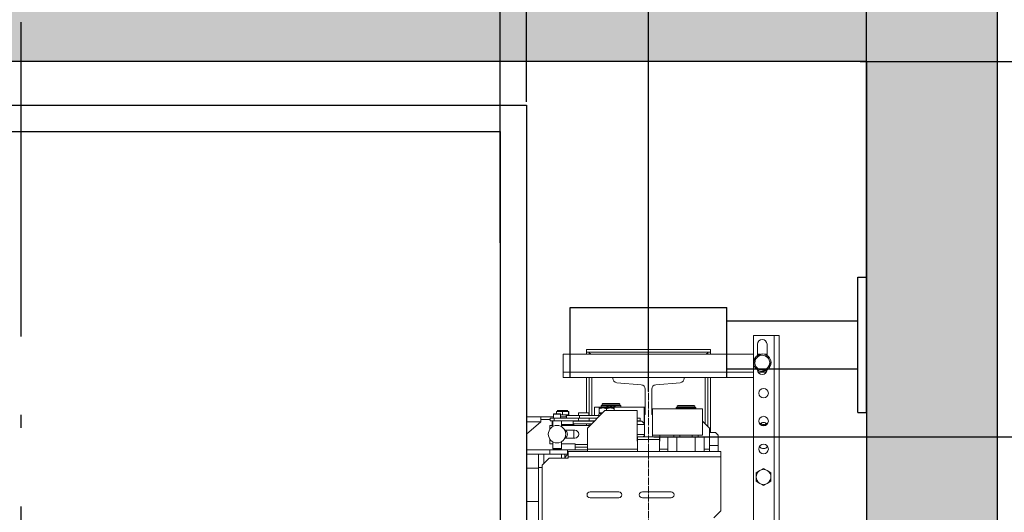
# Model space of a CAD drawing. Units: inches. Extents: x 17619 to 62597, y 14269 to 81015.
# Drawn here: x 48996 to 50125, y 55569 to 56134 of the extents above; entities that cross this region are included whole.
import ezdxf

# ---------------------------------------------------------------- set-up
doc = ezdxf.new("R2010")
doc.units = ezdxf.units.IN
doc.header["$MEASUREMENT"] = 0
doc.linetypes.add('ACAD_ISO10W100', pattern=[18.5, 12, -3, 0.5, -3])
doc.linetypes.add('DASHDOT2', pattern=[12.7, 6.35, -3.175, 0, -3.175])
for name, color, linetype in [('ASSI', 3, 'ACAD_ISO10W100'), ('CABINA', 7, 'Continuous'), ('CAMPITURE', 1, 'Continuous'), ('SPIGOLI_VISIBILI_ISO_', 7, 'Continuous')]:
    doc.layers.add(name, color=color, linetype=linetype)
for name, color, linetype, lineweight in [('Geometria schizzo(ISO)', 7, 'Continuous', 18), ("Linea d'asse(ISO)", 7, 'DASHDOT2', 9), ('QUOTE', 1, 'Continuous', 15), ('Spigoli tangenti visibili(ISO)', 7, 'Continuous', 18), ('Spigoli visibili(ISO)', 7, 'Continuous', 18)]:
    doc.layers.add(name, color=color, linetype=linetype, lineweight=lineweight)
doc.styles.add('QUOTE', font='romans.shx', dxfattribs={"width": 0.8})
doc.dimstyles.new('GMV', dxfattribs={"dimscale": 12, "dimtxt": 3, "dimasz": 3, "dimexe": 1, "dimexo": 0.5, "dimgap": 1, "dimtad": 1, "dimdec": 1, "dimdsep": 46, "dimtxsty": 'QUOTE', "dimcen": 0, "dimclrt": 2, "dimadec": 0, "dimazin": 0, "dimtfac": 1, "dimtdec": 1, "dimtmove": 0, "dimatfit": 3, "dimfxl": 1, "dimtvp": 1, "dimtolj": 1, "dimarcsym": 0})
doc.dimstyles.new('GMV$0', dxfattribs={"dimscale": 10, "dimtxt": 4, "dimasz": 3, "dimexe": 2, "dimexo": 3, "dimgap": 1, "dimtad": 1, "dimdec": 1, "dimdsep": 46, "dimtxsty": 'QUOTE', "dimcen": 0, "dimclrt": 2, "dimadec": 0, "dimazin": 0, "dimtfac": 1, "dimtdec": 1, "dimtmove": 0, "dimatfit": 3, "dimfxl": 1, "dimtvp": 1, "dimtolj": 1, "dimarcsym": 0})

# ---------------------------------------------------------------- blocks, each defined once
blk = doc.blocks.new('*D1178')
at = {"layer": 'Defpoints', "color": 0}
for p in [(49577.2, 56417.3), (49577.2, 56035.9), (49717.2, 55701.7)]:
    blk.add_point(p, dxfattribs=at)
at = {"layer": 'QUOTE', "color": 0, "lineweight": -2}
for p, q in [((49577.2, 56041.9), (49577.2, 56429.3)), ((49717.2, 55707.7), (49717.2, 56429.3)), ((49681.2, 56417.3), (49613.2, 56417.3))]:
    blk.add_line(p, q, dxfattribs=at)
at = {"layer": 'QUOTE', "color": 0}
for points in [[(49613.2, 56423.3), (49613.2, 56411.3), (49577.2, 56417.3)], [(49681.2, 56411.3), (49681.2, 56423.3), (49717.2, 56417.3)]]:
    blk.add_solid(points, dxfattribs=at)
at = {"layer": 'QUOTE', "color": 2, "insert": (49647.2, 56447.3), "char_height": 36, "attachment_point": 5, "style": 'QUOTE'}
blk.add_mtext('\\A1;140', dxfattribs=at)
blk = doc.blocks.new('*D1180')
at = {"layer": 'Defpoints', "color": 0}
for p in [(49967.2, 56417.3), (49967.2, 55732.4), (49717.2, 55701.7)]:
    blk.add_point(p, dxfattribs=at)
at = {"layer": 'QUOTE', "color": 0, "lineweight": -2}
for p, q in [((49717.2, 55707.7), (49717.2, 56429.3)), ((49967.2, 55738.4), (49967.2, 56429.3)), ((49753.2, 56417.3), (49931.2, 56417.3))]:
    blk.add_line(p, q, dxfattribs=at)
at = {"layer": 'QUOTE', "color": 0}
for points in [[(49753.2, 56423.3), (49753.2, 56411.3), (49717.2, 56417.3)], [(49931.2, 56411.3), (49931.2, 56423.3), (49967.2, 56417.3)]]:
    blk.add_solid(points, dxfattribs=at)
at = {"layer": 'QUOTE', "color": 2, "insert": (49842.2, 56447.3), "char_height": 36, "attachment_point": 5, "style": 'QUOTE'}
blk.add_mtext('\\A1;250', dxfattribs=at)
blk = doc.blocks.new('*D1181')
at = {"layer": 'Defpoints', "color": 0}
for p in [(49577.2, 56533.8), (49577.2, 56037.9), (49967.2, 55732.4)]:
    blk.add_point(p, dxfattribs=at)
at = {"layer": 'QUOTE', "color": 0, "lineweight": -2}
for p, q in [((49577.2, 56043.9), (49577.2, 56545.8)), ((49967.2, 55738.4), (49967.2, 56545.8)), ((49931.2, 56533.8), (49613.2, 56533.8))]:
    blk.add_line(p, q, dxfattribs=at)
at = {"layer": 'QUOTE', "color": 0}
for points in [[(49613.2, 56539.8), (49613.2, 56527.8), (49577.2, 56533.8)], [(49931.2, 56527.8), (49931.2, 56539.8), (49967.2, 56533.8)]]:
    blk.add_solid(points, dxfattribs=at)
at = {"layer": 'QUOTE', "color": 2, "insert": (49772.2, 56563.8), "char_height": 36, "attachment_point": 5, "style": 'QUOTE'}
blk.add_mtext('\\A1;390', dxfattribs=at)
blk = doc.blocks.new('*D1184')
at = {"layer": 'Defpoints', "color": 0}
for p in [(48447.2, 56421.5), (48447.2, 56005.9), (49547.2, 55872.3)]:
    blk.add_point(p, dxfattribs=at)
at = {"layer": 'QUOTE', "color": 0, "lineweight": -2}
for p, q in [((48447.2, 56011.9), (48447.2, 56433.5)), ((49547.2, 55878.3), (49547.2, 56433.5)), ((49511.2, 56421.5), (48483.2, 56421.5))]:
    blk.add_line(p, q, dxfattribs=at)
at = {"layer": 'QUOTE', "color": 0}
for points in [[(48483.2, 56427.5), (48483.2, 56415.5), (48447.2, 56421.5)], [(49511.2, 56415.5), (49511.2, 56427.5), (49547.2, 56421.5)]]:
    blk.add_solid(points, dxfattribs=at)
at = {"layer": 'QUOTE', "color": 2, "insert": (48997.2, 56451.5), "char_height": 36, "attachment_point": 5, "style": 'QUOTE'}
blk.add_mtext('Kabina wew. \\A1;1100', dxfattribs=at)
blk = doc.blocks.new('*D1185')
at = {"layer": 'Defpoints', "color": 0}
for p in [(49954.2, 56085.9), (50358.5, 56085.9), (49717.2, 55655.9)]:
    blk.add_point(p, dxfattribs=at)
at = {"layer": 'QUOTE', "color": 0, "lineweight": -2}
for p, q in [((49960.2, 56085.9), (50370.5, 56085.9)), ((50358.5, 55691.9), (50358.5, 56049.9)), ((49723.2, 55655.9), (50370.5, 55655.9))]:
    blk.add_line(p, q, dxfattribs=at)
at = {"layer": 'QUOTE', "color": 0}
for points in [[(50364.5, 56049.9), (50352.5, 56049.9), (50358.5, 56085.9)], [(50352.5, 55691.9), (50364.5, 55691.9), (50358.5, 55655.9)]]:
    blk.add_solid(points, dxfattribs=at)
at = {"layer": 'QUOTE', "color": 2, "insert": (50328.5, 55870.9), "char_height": 36, "attachment_point": 5, "rotation": 90, "style": 'QUOTE'}
blk.add_mtext('\\A1;430', dxfattribs=at)
blk = doc.blocks.new('*D1262')
at = {"layer": 'Defpoints', "color": 0}
for p in [(49717.2, 55655.9), (49717.2, 54955.9), (50358.5, 54955.9)]:
    blk.add_point(p, dxfattribs=at)
at = {"layer": 'QUOTE', "color": 0, "lineweight": -2}
for p, q in [((49747.2, 55655.9), (50378.5, 55655.9)), ((50358.5, 55625.9), (50358.5, 54985.9)), ((49747.2, 54955.9), (50378.5, 54955.9))]:
    blk.add_line(p, q, dxfattribs=at)
at = {"layer": 'QUOTE', "color": 0}
for points in [[(50363.5, 55625.9), (50353.5, 55625.9), (50358.5, 55655.9)], [(50353.5, 54985.9), (50363.5, 54985.9), (50358.5, 54955.9)]]:
    blk.add_solid(points, dxfattribs=at)
at = {"layer": 'QUOTE', "color": 2, "insert": (50321.9, 55305.9), "char_height": 40, "attachment_point": 5, "rotation": 90, "style": 'QUOTE'}
blk.add_mtext('Rozstaw prowadnic \\A1;700', dxfattribs=at)
blk = doc.blocks.new('*D1327')
at = {"layer": 'Defpoints', "color": 0}
for p in [(49967.2, 56627.4), (48037.2, 56032.9), (49967.2, 56023.9)]:
    blk.add_point(p, dxfattribs=at)
at = {"layer": 'QUOTE', "color": 0, "lineweight": -2}
for p, q in [((48037.2, 56038.9), (48037.2, 56639.4)), ((49967.2, 56029.9), (49967.2, 56639.4)), ((48073.2, 56627.4), (49931.2, 56627.4))]:
    blk.add_line(p, q, dxfattribs=at)
at = {"layer": 'QUOTE', "color": 0}
for points in [[(48073.2, 56633.4), (48073.2, 56621.4), (48037.2, 56627.4)], [(49931.2, 56621.4), (49931.2, 56633.4), (49967.2, 56627.4)]]:
    blk.add_solid(points, dxfattribs=at)
at = {"layer": 'QUOTE', "color": 2, "insert": (49002.2, 56657.4), "char_height": 36, "attachment_point": 5, "style": 'QUOTE'}
blk.add_mtext('SZYB \\A1;1930', dxfattribs=at)
blk = doc.blocks.new('*D1328')
at = {"layer": 'Defpoints', "color": 0}
for p in [(48417.2, 56533.8), (48417.2, 56033.9), (49577.2, 56033.9)]:
    blk.add_point(p, dxfattribs=at)
at = {"layer": 'QUOTE', "color": 0, "lineweight": -2}
for p, q in [((48417.2, 56039.9), (48417.2, 56545.8)), ((49577.2, 56039.9), (49577.2, 56545.8)), ((49541.2, 56533.8), (48453.2, 56533.8))]:
    blk.add_line(p, q, dxfattribs=at)
at = {"layer": 'QUOTE', "color": 0}
for points in [[(48453.2, 56539.8), (48453.2, 56527.8), (48417.2, 56533.8)], [(49541.2, 56527.8), (49541.2, 56539.8), (49577.2, 56533.8)]]:
    blk.add_solid(points, dxfattribs=at)
at = {"layer": 'QUOTE', "color": 2, "insert": (48997.2, 56563.8), "char_height": 36, "attachment_point": 5, "style": 'QUOTE'}
blk.add_mtext('Kabina zew. \\A1;1160', dxfattribs=at)

msp = doc.modelspace()

# ---------------------------------------------------------------- hatches: boundary and pattern name
at = {"layer": 'CAMPITURE', "ltscale": 4}
h = msp.add_hatch(dxfattribs=at)
h.set_pattern_fill('AR-CONC', color=256, scale=0.4, angle=180, style=0)
h.set_pattern_definition([(130, (104219.39, 84036.04), (-72.87387, -6.375634), [7.62, -83.82]), (185, (104219.39, 84036.04), (14.09713, 76.42266), [6.096, -67.056]), (79.549, (104213.32, 84035.51), (-58.777, 70.046675), [6.476, -71.236]), (133.8158, (104219.39, 84056.36), (-108.43162, -16.81693), [11.43, -125.73]), (83.3644, (104210.35, 84054.96), (-94.9617, 98.97022), [9.714, -106.854]), (188.816, (104219.39, 84056.36), (-94.96184, 98.97005), [9.144, -100.584]), (159, (104209.23, 84051.28), (-60.64595, -40.90621), [7.62, -83.82]), (214, (104209.23, 84051.28), (-24.72081, 73.67519), [6.096, -67.056]), (108.5486, (104204.18, 84047.87), (-85.3666, 32.76914), [6.476, -71.236]), (142.5, (104219.39, 84036.04), (-1.235441, 33.822016), [0, -66.2432, 0, -68.072, 0, -67.31]), (172.5, (104219.39, 84036.04), (-26.727865, 40.07223), [0, -38.8112, 0, -64.7192, 0, -25.654]), (212.5, (104242.047, 84036.04), (-54.236238, -2.291498), [0, -25.4, 0, -79.248, 0, -105.156]), (222.5, (104252.207, 84036.04), (-59.251673, 10.170596), [0, -33.02, 0, -52.6288, 0, -74.676])])
edge = h.paths.add_edge_path()
edge.add_line((47887.21802, 54235.94518), (48427.21731, 54235.94518))
edge.add_line((48427.21731, 54235.94518), (48427.21731, 54385.94518))
edge.add_line((48427.21731, 54385.94518), (48037.21802, 54385.94518))
edge.add_arc((48037.21802, 54385.94618), 0.001, 180, 270, ccw=False)
edge.add_line((48037.21702, 54385.94618), (48037.21702, 56085.94518))
edge.add_line((48037.21702, 56085.94518), (49967.21702, 56085.94518))
edge.add_line((49967.21702, 56085.94518), (49967.21702, 54385.94518))
edge.add_line((49967.21702, 54385.94518), (49567.21731, 54385.94518))
edge.add_line((49567.21731, 54385.94518), (49567.21731, 54235.94518))
edge.add_line((49567.21731, 54235.94518), (50117.21702, 54235.94518))
edge.add_line((50117.21702, 54235.94518), (50117.21702, 56235.94518))
edge.add_line((50117.21702, 56235.94518), (47887.21702, 56235.94518))
edge.add_line((47887.21702, 56235.94518), (47887.21702, 54235.94618))
edge.add_arc((47887.21802, 54235.94618), 0.001, 180.00000083, 270)

# ---------------------------------------------------------------- linework, layer by layer
for p, q in [((50117.21702, 56235.94518), (50117.21702, 54235.94518)), ((49967.21702, 56085.94518), (48037.21702, 56085.94518)), ((49967.21702, 56085.94518), (49967.21702, 54385.94518))]:
    msp.add_line(p, q)
at = {"layer": 'ASSI', "ltscale": 30}
msp.add_line((48997.21731, 56131.06045), (48997.21731, 54693.9582), dxfattribs=at)
at = {"layer": 'CABINA'}
for p, q in [((48417.21731, 56035.94518), (49577.21731, 56035.94518)), ((49577.21731, 56035.94518), (49577.21731, 54565.94518))]:
    msp.add_line(p, q, dxfattribs=at)
at = {"layer": 'CABINA', "color": 3}
for p, q in [((48447.21731, 56005.94518), (49547.21731, 56005.94518)), ((49547.21731, 56005.94518), (49547.21731, 54605.94518))]:
    msp.add_line(p, q, dxfattribs=at)
at = {"layer": 'Geometria schizzo(ISO)'}
for p, q in [((49577.21731, 55755.94518), (49577.21731, 54855.94518)), ((49717.21731, 55655.94518), (49717.21731, 55654.77718))]:
    msp.add_line(p, q, dxfattribs=at)
at = {"layer": "Linea d'asse(ISO)", "linetype": 'DASHDOT2', "ltscale": 0.05}
msp.add_line((49717.21731, 54824.93858), (49717.21731, 55817.17585), dxfattribs=at)
at = {"layer": 'Spigoli tangenti visibili(ISO)'}
for p, q in [((49861.21731, 55771.94518), (49861.21731, 54839.94518)), ((49619.21731, 55729.94518), (49837.71731, 55729.94518)), ((49843.10754, 55729.94518), (49852.32708, 55729.94518)), ((49652.21731, 55680.44518), (49652.21731, 55723.94518)), ((49782.21731, 55723.94518), (49782.21731, 55670.94518)), ((49669.26377, 55690.44518), (49669.26377, 55691.64518)), ((49670.30217, 55690.44518), (49670.30217, 55691.64518)), ((49671.83252, 55690.44518), (49671.83252, 55691.64518)), ((49676.6021, 55690.44518), (49676.6021, 55691.64518)), ((49678.13245, 55690.44518), (49678.13245, 55691.64518)), ((49679.17085, 55690.44518), (49679.17085, 55691.64518)), ((49618.54694, 55684.94518), (49611.63368, 55684.94518)), ((49625.63057, 55684.94518), (49618.54694, 55684.94518)), ((49625.80094, 55684.94518), (49625.63057, 55684.94518)), ((49593.71731, 55672.94518), (49577.21731, 55672.94518)), ((49607.3426, 55669.94518), (49606.71731, 55669.94518)), ((49609.19621, 55674.44518), (49609.19621, 55677.44518)), ((49631.71731, 55669.94518), (49617.3426, 55669.94518)), ((49637.11657, 55674.44518), (49637.11657, 55677.44518)), ((49652.21731, 55673.94518), (49652.21731, 55674.44518)), ((49633.21731, 55646.94518), (49647.21731, 55646.94518)), ((49787.21731, 55645.94518), (49797.21731, 55645.94518)), ((49597.1995, 55635.94518), (49597.1995, 55625.42737)), ((49604.21731, 55635.94518), (49604.21731, 55640.94518)), ((49647.21731, 55641.94518), (49704.71731, 55641.94518)), ((49729.71731, 55641.94518), (49739.4327, 55641.94518)), ((49781.00192, 55641.94518), (49787.21731, 55641.94518)), ((49800.21731, 55632.94518), (49625.21731, 55632.94518)), ((49591.21731, 55619.94518), (49577.21731, 55619.94518)), ((49591.21731, 55581.94518), (49577.21731, 55581.94518))]:
    msp.add_line(p, q, dxfattribs=at)
at = {"layer": 'Spigoli visibili(ISO)'}
for p, q in [((49837.71731, 54839.94518), (49837.71731, 55771.94518)), ((49837.71731, 55771.94518), (49861.21731, 55771.94518)), ((49861.21731, 55771.94518), (49867.21731, 55771.94518)), ((49867.21731, 54839.94518), (49867.21731, 55771.94518)), ((49842.21731, 55761.94518), (49842.21731, 55749.26301)), ((49853.21731, 55749.33019), (49853.21731, 55761.94518)), ((49619.21731, 55750.57018), (49837.71731, 55750.57018)), ((49619.21731, 55729.94518), (49619.21731, 55750.57018)), ((49788.21731, 55755.94518), (49646.21731, 55755.94518)), ((49646.21731, 55755.94518), (49646.21731, 55752.94518)), ((49646.21731, 55752.94518), (49788.21731, 55752.94518)), ((49649.21731, 55752.84518), (49646.21731, 55752.84518)), ((49646.21731, 55752.84518), (49646.21731, 55750.57018)), ((49649.21731, 55750.57018), (49649.21731, 55752.84518)), ((49788.21731, 55752.84518), (49785.21731, 55752.84518)), ((49785.21731, 55752.84518), (49785.21731, 55750.57018)), ((49788.21731, 55752.94518), (49788.21731, 55755.94518)), ((49788.21731, 55750.57018), (49788.21731, 55752.84518)), ((49844.67742, 55750.26074), (49841.41638, 55746.59345)), ((49842.21731, 55750.57018), (49845.05549, 55750.57018)), ((49849.4839, 55749.27025), (49844.67742, 55750.26074)), ((49854.29038, 55748.27975), (49849.4839, 55749.27025)), ((49850.48113, 55750.57018), (49853.21731, 55750.57018)), ((49855.83582, 55743.62197), (49854.29038, 55748.27975)), ((49841.41638, 55746.59345), (49838.15535, 55742.92617)), ((49838.15535, 55742.92617), (49839.7008, 55738.26839)), ((49839.7008, 55738.26839), (49841.24624, 55733.6106)), ((49854.12024, 55735.2969), (49857.38127, 55738.96419)), ((49857.38127, 55738.96419), (49855.83582, 55743.62197)), ((49619.21731, 55729.94518), (49619.21731, 55723.94518)), ((49841.24624, 55733.6106), (49846.05272, 55732.62011)), ((49846.05272, 55732.62011), (49850.8592, 55731.62962)), ((49850.8592, 55731.62962), (49854.12024, 55735.2969)), ((49619.21731, 55723.94518), (49676.21731, 55723.94518)), ((49646.21731, 55723.94518), (49646.21731, 55683.44518)), ((49649.21731, 55680.44518), (49649.21731, 55723.94518)), ((49758.21731, 55723.94518), (49676.21731, 55723.94518)), ((49676.21731, 55723.94518), (49676.21731, 55722.92917)), ((49680.81752, 55717.94518), (49708.8671, 55715.69518)), ((49725.56752, 55715.69518), (49753.6171, 55717.94518)), ((49758.21731, 55723.94518), (49837.71731, 55723.94518)), ((49758.21731, 55722.92917), (49758.21731, 55723.94518)), ((49785.21731, 55723.94518), (49785.21731, 55667.94518)), ((49788.21731, 55660.94518), (49788.21731, 55723.94518)), ((49837.59231, 55586.94518), (49837.59231, 55723.93518)), ((49837.59231, 55723.93518), (49837.71731, 55723.93518)), ((49713.46731, 55710.71119), (49713.46731, 55682.09518)), ((49720.96731, 55682.09518), (49720.96731, 55710.71119)), ((49669.26377, 55691.64518), (49662.91731, 55691.64518)), ((49662.91731, 55690.44518), (49662.91731, 55691.64518)), ((49664.71731, 55693.94518), (49664.21731, 55693.44518)), ((49664.21731, 55693.44518), (49684.21731, 55693.44518)), ((49664.21731, 55691.74518), (49664.21731, 55693.44518)), ((49684.21731, 55691.74518), (49664.21731, 55691.74518)), ((49683.71731, 55693.94518), (49664.71731, 55693.94518)), ((49664.71731, 55691.64518), (49664.71731, 55691.74518)), ((49669.26377, 55691.64518), (49670.30217, 55691.64518)), ((49671.83252, 55691.64518), (49670.30217, 55691.64518)), ((49673.71731, 55691.64518), (49671.83252, 55691.64518)), ((49673.71731, 55690.44518), (49673.71731, 55691.64518)), ((49676.6021, 55691.64518), (49674.71731, 55691.64518)), ((49674.71731, 55690.44518), (49674.71731, 55691.64518)), ((49678.13245, 55691.64518), (49676.6021, 55691.64518)), ((49678.13245, 55691.64518), (49679.17085, 55691.64518)), ((49685.51731, 55691.64518), (49679.17085, 55691.64518)), ((49683.71731, 55693.94518), (49684.21731, 55693.44518)), ((49683.71731, 55691.64518), (49683.71731, 55691.74518)), ((49684.21731, 55691.74518), (49684.21731, 55693.44518)), ((49685.51731, 55690.44518), (49685.51731, 55691.64518)), ((49750.71731, 55691.94518), (49750.21731, 55691.44518)), ((49750.21731, 55689.74518), (49750.21731, 55691.44518)), ((49750.21731, 55691.44518), (49770.21731, 55691.44518)), ((49769.71731, 55691.94518), (49750.71731, 55691.94518)), ((49769.71731, 55691.94518), (49770.21731, 55691.44518)), ((49770.21731, 55689.74518), (49770.21731, 55691.44518)), ((49608.8426, 55682.44518), (49608.3426, 55681.94518)), ((49608.3426, 55681.94518), (49616.3426, 55681.94518)), ((49608.3426, 55681.94518), (49608.3426, 55677.44518)), ((49615.8426, 55682.44518), (49608.8426, 55682.44518)), ((49611.63368, 55684.94518), (49611.63368, 55682.44518)), ((49612.64563, 55685.94518), (49618.57128, 55685.94518)), ((49615.8426, 55682.44518), (49616.3426, 55681.94518)), ((49616.3426, 55681.94518), (49616.3426, 55677.44518)), ((49618.54694, 55680.94518), (49616.3426, 55680.94518)), ((49618.54694, 55684.94518), (49618.54694, 55680.94518)), ((49625.63057, 55680.94518), (49618.54694, 55680.94518)), ((49618.57128, 55685.94518), (49624.64296, 55685.94518)), ((49622.61731, 55680.94518), (49622.61731, 55678.94518)), ((49623.21731, 55680.44518), (49638.21731, 55680.44518)), ((49623.21731, 55677.44518), (49623.21731, 55680.44518)), ((49624.64296, 55685.94518), (49624.78899, 55685.94518)), ((49625.63057, 55684.94518), (49625.63057, 55680.94518)), ((49625.80094, 55680.94518), (49625.63057, 55680.94518)), ((49625.80094, 55684.94518), (49625.80094, 55680.94518)), ((49637.01731, 55683.44518), (49637.01731, 55680.44518)), ((49637.01731, 55683.44518), (49648.81731, 55683.44518)), ((49638.21731, 55680.44518), (49661.71731, 55680.44518)), ((49638.21731, 55677.44518), (49638.21731, 55680.44518)), ((49667.21731, 55685.94518), (49647.21731, 55665.94518)), ((49648.81731, 55683.44518), (49648.81731, 55680.44518)), ((49655.21731, 55689.94518), (49712.43699, 55689.94518)), ((49655.21731, 55680.44518), (49655.21731, 55689.94518)), ((49660.16731, 55681.88308), (49660.16731, 55680.44518)), ((49660.17801, 55682.64518), (49663.91731, 55682.64518)), ((49660.71731, 55689.04528), (49664.96731, 55689.04528)), ((49660.71731, 55689.04528), (49660.71731, 55688.28609)), ((49660.71731, 55683.24528), (49660.71731, 55688.28609)), ((49660.71731, 55683.24528), (49664.51741, 55683.24528)), ((49661.51731, 55683.24528), (49661.51731, 55682.64518)), ((49669.26377, 55690.44518), (49662.91731, 55690.44518)), ((49664.21731, 55689.94518), (49664.21731, 55690.44518)), ((49664.96731, 55689.04528), (49673.46731, 55689.04528)), ((49667.21731, 55685.94518), (49704.21731, 55685.94518)), ((49669.21731, 55685.94518), (49669.21731, 55688.28609)), ((49669.26377, 55690.44518), (49670.30217, 55690.44518)), ((49671.83252, 55690.44518), (49670.30217, 55690.44518)), ((49673.71731, 55690.44518), (49671.83252, 55690.44518)), ((49673.46731, 55689.04528), (49677.71731, 55689.04528)), ((49674.71731, 55690.44518), (49673.71731, 55690.44518)), ((49676.6021, 55690.44518), (49674.71731, 55690.44518)), ((49678.13245, 55690.44518), (49676.6021, 55690.44518)), ((49677.71731, 55688.28609), (49677.71731, 55689.04528)), ((49677.71731, 55685.94518), (49677.71731, 55688.28609)), ((49678.13245, 55690.44518), (49679.17085, 55690.44518)), ((49685.51731, 55690.44518), (49679.17085, 55690.44518)), ((49684.21731, 55689.94518), (49684.21731, 55690.44518)), ((49704.21731, 55685.94518), (49704.21731, 55650.94518)), ((49712.43699, 55671.26912), (49712.43699, 55689.94518)), ((49712.43699, 55689.94518), (49713.46731, 55689.94518)), ((49712.71731, 55681.34518), (49712.71731, 55656.94518)), ((49720.96731, 55687.94518), (49721.99764, 55687.94518)), ((49721.71731, 55656.94518), (49721.71731, 55681.34518)), ((49721.99764, 55687.94518), (49779.21731, 55687.94518)), ((49721.99764, 55687.94518), (49721.99764, 55657.94518)), ((49748.91731, 55688.44518), (49748.91731, 55689.64518)), ((49771.51731, 55689.64518), (49748.91731, 55689.64518)), ((49771.51731, 55688.44518), (49748.91731, 55688.44518)), ((49770.21731, 55689.74518), (49750.21731, 55689.74518)), ((49750.21731, 55687.94518), (49750.21731, 55688.44518)), ((49750.71731, 55689.64518), (49750.71731, 55689.74518)), ((49769.71731, 55689.64518), (49769.71731, 55689.74518)), ((49770.21731, 55687.94518), (49770.21731, 55688.44518)), ((49771.51731, 55688.44518), (49771.51731, 55689.64518)), ((49779.21731, 55657.94518), (49779.21731, 55687.94518)), ((49593.71731, 55678.94518), (49577.21731, 55678.94518)), ((49593.71731, 55672.94518), (49577.21731, 55658.80232)), ((49608.3426, 55678.94518), (49593.71731, 55678.94518)), ((49593.71731, 55672.94518), (49593.71731, 55678.94518)), ((49593.71731, 55675.94518), (49604.34473, 55675.94518)), ((49604.21731, 55668.94518), (49604.21731, 55664.77439)), ((49607.3426, 55668.94518), (49604.21731, 55668.94518)), ((49609.19621, 55677.44518), (49604.34473, 55677.44518)), ((49604.34473, 55674.44518), (49604.34473, 55677.44518)), ((49604.34473, 55674.44518), (49609.19621, 55674.44518)), ((49606.71731, 55669.94518), (49606.71731, 55674.44518)), ((49606.71731, 55668.94518), (49606.71731, 55669.94518)), ((49607.3426, 55667.60543), (49607.3426, 55674.44518)), ((49609.19621, 55677.44518), (49623.21731, 55677.44518)), ((49637.11657, 55674.44518), (49609.19621, 55674.44518)), ((49623.21731, 55678.94518), (49616.3426, 55678.94518)), ((49617.3426, 55667.60543), (49617.3426, 55674.44518)), ((49650.21731, 55668.94518), (49617.3426, 55668.94518)), ((49623.21731, 55677.44518), (49638.21731, 55677.44518)), ((49630.91731, 55673.94518), (49630.91731, 55670.94518)), ((49630.91731, 55673.94518), (49654.91731, 55673.94518)), ((49630.91731, 55670.94518), (49652.21731, 55670.94518)), ((49631.71731, 55673.94518), (49631.71731, 55674.44518)), ((49631.71731, 55669.94518), (49631.71731, 55670.94518)), ((49631.71731, 55668.94518), (49631.71731, 55669.94518)), ((49635.51731, 55674.44518), (49635.51731, 55673.94518)), ((49637.11657, 55674.44518), (49649.05533, 55674.44518)), ((49638.21731, 55677.44518), (49658.71731, 55677.44518)), ((49646.21731, 55670.94518), (49646.21731, 55668.94518)), ((49649.05533, 55674.44518), (49649.05533, 55677.44518)), ((49655.71731, 55674.44518), (49649.05533, 55674.44518)), ((49649.21731, 55668.94518), (49649.21731, 55670.94518)), ((49650.31731, 55674.44518), (49650.31731, 55673.94518)), ((49654.91731, 55673.94518), (49654.91731, 55673.64518)), ((49655.21731, 55673.94518), (49655.21731, 55674.44518)), ((49707.7251, 55677.44518), (49704.21731, 55677.44518)), ((49704.21731, 55674.44518), (49707.7251, 55674.44518)), ((49704.21731, 55674.04518), (49709.66092, 55674.04518)), ((49704.21731, 55670.04518), (49712.71731, 55670.04518)), ((49707.7251, 55674.44518), (49707.7251, 55677.44518)), ((49709.66092, 55674.04518), (49712.71731, 55670.98879)), ((49787.21731, 55665.94518), (49779.21731, 55673.94518)), ((49621.27288, 55663.44518), (49632.71731, 55663.44518)), ((49621.71731, 55662.94518), (49621.50775, 55662.94518)), ((49621.57045, 55662.79832), (49621.71731, 55662.94518)), ((49621.71731, 55663.27531), (49621.71731, 55662.94518)), ((49631.71731, 55654.44518), (49631.71731, 55663.44518)), ((49647.21731, 55665.94518), (49647.21731, 55641.94518)), ((49704.21731, 55658.54518), (49712.71731, 55658.54518)), ((49711.06092, 55655.94518), (49712.71731, 55657.60156)), ((49721.99764, 55657.94518), (49721.71731, 55657.94518)), ((49779.21731, 55657.94518), (49721.99764, 55657.94518)), ((49730.21731, 55650.94518), (49730.21731, 55657.94518)), ((49746.21731, 55655.94518), (49746.21731, 55657.94518)), ((49753.00621, 55655.94518), (49753.00621, 55657.94518)), ((49767.42841, 55655.94518), (49767.42841, 55657.94518)), ((49774.21731, 55655.94518), (49774.21731, 55657.94518)), ((49787.21731, 55665.94518), (49787.21731, 55641.94518)), ((49794.21731, 55660.94518), (49787.21731, 55660.94518)), ((49797.21731, 55657.94518), (49794.21731, 55660.94518)), ((49797.21731, 55657.94518), (49797.21731, 55645.94518)), ((49604.21731, 55653.11596), (49604.21731, 55647.94518)), ((49604.21731, 55647.94518), (49607.3426, 55647.94518)), ((49607.3426, 55642.44518), (49607.3426, 55650.28492)), ((49617.3426, 55642.44518), (49617.3426, 55650.28492)), ((49617.3426, 55647.94518), (49633.21731, 55647.94518)), ((49632.71731, 55654.44518), (49621.27288, 55654.44518)), ((49633.21731, 55647.94518), (49633.21731, 55646.94518)), ((49633.21731, 55646.94518), (49633.21731, 55643.94518)), ((49704.21731, 55654.54518), (49704.71731, 55654.54518)), ((49704.21731, 55650.94518), (49704.71731, 55650.94518)), ((49704.71731, 55655.94518), (49713.71731, 55655.94518)), ((49704.71731, 55652.94518), (49704.71731, 55655.94518)), ((49729.71731, 55652.94518), (49704.71731, 55652.94518)), ((49704.71731, 55638.94518), (49704.71731, 55652.94518)), ((49713.71731, 55655.94518), (49720.71731, 55655.94518)), ((49720.71731, 55655.94518), (49729.71731, 55655.94518)), ((49729.71731, 55655.94518), (49729.71731, 55652.94518)), ((49729.71731, 55638.94518), (49729.71731, 55652.94518)), ((49729.71731, 55650.94518), (49730.21731, 55650.94518)), ((49739.4327, 55655.94518), (49749.82501, 55655.94518)), ((49739.4327, 55655.94518), (49739.4327, 55638.94518)), ((49749.82501, 55655.94518), (49753.00621, 55655.94518)), ((49749.82501, 55655.94518), (49749.82501, 55638.94518)), ((49767.42841, 55655.94518), (49770.60962, 55655.94518)), ((49770.60962, 55655.94518), (49781.00192, 55655.94518)), ((49770.60962, 55655.94518), (49770.60962, 55638.94518)), ((49781.00192, 55655.94518), (49781.00192, 55638.94518)), ((49797.21731, 55645.94518), (49797.21731, 55638.94518)), ((49604.21731, 55640.94518), (49577.21731, 55640.94518)), ((49591.21731, 55635.94518), (49577.21731, 55635.94518)), ((49591.21731, 55635.94518), (49591.21731, 55620.94518)), ((49591.21731, 55635.94518), (49597.1995, 55635.94518)), ((49617.52609, 55635.94518), (49597.1995, 55635.94518)), ((49604.21731, 55640.94518), (49624.21731, 55640.94518)), ((49617.3426, 55642.44518), (49607.3426, 55642.44518)), ((49608.3426, 55641.44518), (49607.3426, 55642.44518)), ((49608.3426, 55641.44518), (49616.3426, 55641.44518)), ((49616.3426, 55641.44518), (49617.3426, 55642.44518)), ((49617.52609, 55635.94518), (49617.52609, 55631.44518)), ((49617.52609, 55635.94518), (49621.21731, 55635.94518)), ((49621.21731, 55635.94518), (49621.21731, 55631.44518)), ((49624.21731, 55635.94518), (49621.21731, 55635.94518)), ((49624.21731, 55640.94518), (49624.21731, 55635.94518)), ((49647.21731, 55640.94518), (49624.21731, 55640.94518)), ((49624.21731, 55635.94518), (49625.21731, 55635.94518)), ((49800.21731, 55638.94518), (49625.21731, 55638.94518)), ((49625.21731, 55638.94518), (49625.21731, 55632.94518)), ((49633.21731, 55643.94518), (49633.21731, 55640.94518)), ((49647.21731, 55643.94518), (49633.21731, 55643.94518)), ((49647.21731, 55640.94518), (49633.21731, 55640.94518)), ((49647.21731, 55641.94518), (49647.21731, 55638.94518)), ((49787.21731, 55641.94518), (49787.21731, 55638.94518)), ((49800.21731, 55638.94518), (49800.21731, 55632.94518)), ((49595.21731, 55623.44518), (49603.21731, 55631.44518)), ((49595.21731, 55528.94518), (49595.21731, 55623.44518)), ((49625.21731, 55631.44518), (49603.21731, 55631.44518)), ((49625.21731, 55632.94518), (49625.21731, 55631.44518)), ((49800.21731, 55632.94518), (49800.21731, 55570.94518)), ((49591.21731, 54990.94518), (49591.21731, 55620.94518)), ((49595.21731, 55620.94518), (49591.21731, 55620.94518)), ((49844.96731, 55617.30639), (49840.71731, 55614.85266)), ((49840.71731, 55614.85266), (49840.71731, 55609.94518)), ((49849.21731, 55619.76013), (49844.96731, 55617.30639)), ((49853.46731, 55617.30639), (49849.21731, 55619.76013)), ((49857.71731, 55614.85266), (49853.46731, 55617.30639)), ((49857.71731, 55609.94518), (49857.71731, 55614.85266)), ((49840.71731, 55609.94518), (49840.71731, 55605.0377)), ((49840.71731, 55605.0377), (49844.96731, 55602.58396)), ((49844.96731, 55602.58396), (49849.21731, 55600.13022)), ((49849.21731, 55600.13022), (49853.46731, 55602.58396)), ((49853.46731, 55602.58396), (49857.71731, 55605.0377)), ((49857.71731, 55605.0377), (49857.71731, 55609.94518)), ((49650.21731, 55592.94518), (49683.21731, 55592.94518)), ((49710.21731, 55592.94518), (49743.21731, 55592.94518)), ((49683.21731, 55585.94518), (49650.21731, 55585.94518)), ((49743.21731, 55585.94518), (49710.21731, 55585.94518)), ((49837.71731, 55586.94518), (49837.59231, 55586.94518)), ((49800.21731, 55570.94518), (49792.21731, 55562.94518))]:
    msp.add_line(p, q, dxfattribs=at)
at = {"layer": 'Spigoli visibili(ISO)', "flags": 128}
for points in [[(49647.20632, 55752.84516), (49647.16509, 55752.85329), (49647.12388, 55752.86107), (49647.08267, 55752.86851), (49647.04148, 55752.87561), (49647.00028, 55752.88236), (49646.9591, 55752.88877), (49646.91792, 55752.89487), (49646.87674, 55752.90059), (49646.83556, 55752.90597), (49646.79438, 55752.91101), (49646.75321, 55752.9157), (49646.71203, 55752.92005), (49646.67085, 55752.92405), (49646.62966, 55752.92771), (49646.58847, 55752.93103), (49646.54727, 55752.93401), (49646.50607, 55752.9366), (49646.46485, 55752.93889), (49646.42363, 55752.9408), (49646.38239, 55752.94236), (49646.34115, 55752.94358), (49646.29988, 55752.94446), (49646.25861, 55752.945), (49646.21731, 55752.94519)], [(49649.21731, 55752.84516), (49649.22129, 55752.7501), (49649.23319, 55752.65512), (49649.25299, 55752.56017), (49649.28065, 55752.46514), (49649.3161, 55752.37008), (49649.35915, 55752.27521), (49649.40964, 55752.18053), (49649.46743, 55752.08596), (49649.53241, 55751.99144), (49649.60441, 55751.89691), (49649.68333, 55751.80234), (49649.76902, 55751.70762), (49649.86134, 55751.61271), (49649.96004, 55751.51765), (49650.06449, 55751.42282), (49650.17441, 55751.32814), (49650.28957, 55751.23357), (49650.40973, 55751.13904), (49650.53463, 55751.04451), (49650.66404, 55750.94995), (49650.79772, 55750.85519), (49650.93543, 55750.76028), (49651.07675, 55750.66518), (49651.221, 55750.57019)], [(49651.41566, 55750.57019), (49651.34396, 55750.62513), (49651.27224, 55750.6799), (49651.20048, 55750.73438), (49651.12869, 55750.78866), (49651.05685, 55750.84264), (49650.98498, 55750.89635), (49650.91318, 55750.94964), (49650.84147, 55751.00255), (49650.76986, 55751.05497), (49650.69832, 55751.10696), (49650.62687, 55751.1585), (49650.55548, 55751.20957), (49650.48416, 55751.26012), (49650.4129, 55751.31021), (49650.34169, 55751.35976), (49650.27052, 55751.40882), (49650.1994, 55751.4573), (49650.12831, 55751.50525), (49650.05725, 55751.55267), (49649.9862, 55751.59951), (49649.91518, 55751.64575), (49649.84416, 55751.69141), (49649.77315, 55751.73646), (49649.70213, 55751.7809)], [(49784.73249, 55751.7809), (49784.66109, 55751.73623), (49784.58959, 55751.69088), (49784.5181, 55751.64491), (49784.44665, 55751.59837), (49784.37524, 55751.5513), (49784.30385, 55751.50365), (49784.2325, 55751.45551), (49784.16117, 55751.40683), (49784.08984, 55751.35766), (49784.01852, 55751.30799), (49783.94721, 55751.25787), (49783.87589, 55751.20729), (49783.80456, 55751.15625), (49783.73321, 55751.10475), (49783.66184, 55751.05287), (49783.59044, 55751.00057), (49783.519, 55750.94785), (49783.44752, 55750.89475), (49783.376, 55750.8413), (49783.30452, 55750.78759), (49783.23308, 55750.73358), (49783.16168, 55750.67933), (49783.0903, 55750.62486), (49783.01896, 55750.57019)], [(49783.21362, 55750.57019), (49783.35724, 55750.66476), (49783.49775, 55750.75929), (49783.63488, 55750.85378), (49783.76835, 55750.94831), (49783.89789, 55751.04295), (49784.02323, 55751.13778), (49784.14408, 55751.23277), (49784.2597, 55751.32772), (49784.36971, 55751.42244), (49784.4739, 55751.517), (49784.5721, 55751.61153), (49784.66411, 55751.70602), (49784.74976, 55751.80055), (49784.82886, 55751.89523), (49784.90121, 55751.99002), (49784.96662, 55752.08509), (49785.02475, 55752.18011), (49785.07541, 55752.27506), (49785.11852, 55752.37008), (49785.15397, 55752.46514), (49785.18163, 55752.56017), (49785.20143, 55752.65515), (49785.21334, 55752.75014), (49785.21731, 55752.84516)], [(49788.21731, 55752.94519), (49788.17602, 55752.945), (49788.13474, 55752.94446), (49788.09347, 55752.94358), (49788.05222, 55752.94236), (49788.01098, 55752.9408), (49787.96976, 55752.93889), (49787.92854, 55752.9366), (49787.88734, 55752.93401), (49787.84614, 55752.93103), (49787.80495, 55752.92771), (49787.76376, 55752.92405), (49787.72258, 55752.92005), (49787.6814, 55752.9157), (49787.64023, 55752.91101), (49787.59905, 55752.90597), (49787.55787, 55752.90059), (49787.5167, 55752.89487), (49787.47551, 55752.88877), (49787.43433, 55752.88236), (49787.39314, 55752.87561), (49787.35194, 55752.86851), (49787.31074, 55752.86107), (49787.26952, 55752.85329), (49787.2283, 55752.84516)], [(49660.71731, 55688.28609), (49660.91289, 55688.35014), (49661.10574, 55688.41103), (49661.29604, 55688.46881), (49661.48395, 55688.52356), (49661.66965, 55688.57535), (49661.85327, 55688.62423), (49662.03499, 55688.67025), (49662.21494, 55688.71346), (49662.39328, 55688.7539), (49662.57015, 55688.79162), (49662.74568, 55688.82665), (49662.92002, 55688.85902), (49663.09329, 55688.88875), (49663.26565, 55688.91586), (49663.43721, 55688.94038), (49663.60811, 55688.96232), (49663.77848, 55688.98169), (49663.94845, 55688.99849), (49664.11816, 55689.01273), (49664.28773, 55689.02441), (49664.45729, 55689.03351), (49664.62699, 55689.04004), (49664.79695, 55689.04396), (49664.96731, 55689.04528)], [(49664.96731, 55689.04528), (49665.13767, 55689.04396), (49665.30763, 55689.04004), (49665.47733, 55689.03351), (49665.64689, 55689.02441), (49665.81646, 55689.01273), (49665.98617, 55688.99849), (49666.15614, 55688.98169), (49666.32651, 55688.96232), (49666.49741, 55688.94038), (49666.66897, 55688.91586), (49666.84133, 55688.88875), (49667.01461, 55688.85902), (49667.18894, 55688.82665), (49667.36448, 55688.79162), (49667.54134, 55688.7539), (49667.71968, 55688.71346), (49667.89963, 55688.67025), (49668.08135, 55688.62423), (49668.26498, 55688.57535), (49668.45067, 55688.52356), (49668.63858, 55688.46881), (49668.82888, 55688.41103), (49669.02173, 55688.35014), (49669.21731, 55688.28609)], [(49669.21731, 55688.28609), (49669.41289, 55688.35014), (49669.60574, 55688.41103), (49669.79604, 55688.46881), (49669.98395, 55688.52356), (49670.16965, 55688.57535), (49670.35327, 55688.62423), (49670.53499, 55688.67025), (49670.71494, 55688.71346), (49670.89328, 55688.7539), (49671.07015, 55688.79162), (49671.24568, 55688.82665), (49671.42002, 55688.85902), (49671.59329, 55688.88875), (49671.76565, 55688.91586), (49671.93721, 55688.94038), (49672.10811, 55688.96232), (49672.27848, 55688.98169), (49672.44845, 55688.99849), (49672.61816, 55689.01273), (49672.78773, 55689.02441), (49672.95729, 55689.03351), (49673.12699, 55689.04004), (49673.29695, 55689.04396), (49673.46731, 55689.04528)], [(49673.46731, 55689.04528), (49673.63767, 55689.04396), (49673.80763, 55689.04004), (49673.97733, 55689.03351), (49674.14689, 55689.02441), (49674.31646, 55689.01273), (49674.48617, 55688.99849), (49674.65614, 55688.98169), (49674.82651, 55688.96232), (49674.99741, 55688.94038), (49675.16897, 55688.91586), (49675.34133, 55688.88875), (49675.51461, 55688.85902), (49675.68894, 55688.82665), (49675.86448, 55688.79162), (49676.04134, 55688.7539), (49676.21968, 55688.71346), (49676.39963, 55688.67025), (49676.58135, 55688.62423), (49676.76498, 55688.57535), (49676.95067, 55688.52356), (49677.13858, 55688.46881), (49677.32888, 55688.41103), (49677.52173, 55688.35014), (49677.71731, 55688.28609)]]:
    msp.add_lwpolyline(points, dxfattribs=at)
at = {"layer": 'Spigoli visibili(ISO)'}
for centre, radius in [((49847.76831, 55740.94518), 10), ((49849.21731, 55705.94518), 5.5), ((49612.3426, 55658.94518), 10), ((49849.21731, 55673.94518), 5.5), ((49849.21731, 55641.94518), 5.5)]:
    msp.add_circle(centre, radius, dxfattribs=at)
for centre, radius, start, end in [((49847.71731, 55761.94518), 5.5, 0, 180), ((49847.76831, 55740.94518), 8.5, 78.35579196, 138.35579196), ((49847.76831, 55740.94518), 8.5, 18.35579196, 78.35579196), ((49847.76831, 55740.94518), 8.5, 138.35579196, 198.35579196), ((49847.76831, 55740.94518), 8.5, 198.35579196, 258.35579196), ((49847.76831, 55740.94518), 8.5, 318.35579196, 18.35579196), ((49847.71731, 55732.94518), 5.5, 183.37939845, 355.89009025), ((49847.76831, 55740.94518), 8.5, 258.35579196, 318.35579196), ((49681.21731, 55722.92917), 5, 180, 265.41383316), ((49708.46731, 55710.71119), 5, 0, 85.41383316), ((49725.96731, 55710.71119), 5, 94.58616684, 180), ((49753.21731, 55722.92917), 5, 274.58616684, 0), ((49712.71731, 55682.09518), 0.75, 270, 0), ((49721.71731, 55682.09518), 0.75, 180, 270), ((49849.21731, 55666.93518), 5.5, 39.58875295, 140.41124705), ((49849.21731, 55673.94518), 5, 218.76348378, 321.23651622), ((49849.21731, 55673.94518), 4.07983, 218.40760439, 321.59239561), ((49619.21731, 55658.94518), 5, 295.84193276, 64.15806724), ((49632.71731, 55658.94518), 4.5, 270, 90), ((49713.71731, 55656.94518), 1, 180, 270), ((49720.71731, 55656.94518), 1, 270, 0), ((49627.21731, 55629.94518), 6, 109.47122063, 165.52248781), ((49849.21731, 55647.93518), 5.5, 212.99360706, 327.00639294), ((49627.21731, 55629.94518), 3, 131.8103149, 150), ((49849.21731, 55609.94518), 8.5, 120, 180), ((49849.21731, 55609.94518), 8.5, 60, 120), ((49849.21731, 55609.94518), 8.5, 0, 60), ((49849.21731, 55609.94518), 8.5, 180, 240), ((49849.21731, 55609.94518), 8.5, 240, 300), ((49849.21731, 55609.94518), 8.5, 300, 0), ((49650.21731, 55589.44518), 3.5, 90, 270), ((49683.21731, 55589.44518), 3.5, 270, 90), ((49710.21731, 55589.44518), 3.5, 90, 270), ((49743.21731, 55589.44518), 3.5, 270, 90)]:
    msp.add_arc(centre, radius, start, end, dxfattribs=at)
at = {"layer": 'SPIGOLI_VISIBILI_ISO_'}
for p, q in [((49957.21702, 55683.94518), (49957.21702, 55838.94518)), ((49957.21702, 55838.94518), (49967.21702, 55838.94518)), ((49967.21702, 55683.94518), (49967.21702, 55838.94518)), ((49627.21731, 55803.94518), (49807.21731, 55803.94518)), ((49627.21731, 55723.94518), (49627.21731, 55803.94518)), ((49807.21731, 55723.94518), (49807.21731, 55803.94518)), ((49807.21731, 55788.94518), (49957.21702, 55788.94518)), ((49807.21731, 55733.94518), (49957.21702, 55733.94518)), ((49957.21702, 55683.94518), (49967.21702, 55683.94518))]:
    msp.add_line(p, q, dxfattribs=at)

# ---------------------------------------------------------------- dimensions: what is measured, and where the dimension line sits
at = {"layer": 'QUOTE'}
for base, p1, p2, angle, text, picture, middle in [((49967.21702, 56627.41114), (48037.21702, 56032.94518), (49967.21702, 56023.94518), 0, 'SZYB <>', '*D1327', (49002.21702, 56627.41114)), ((48417.21731, 56533.81801), (49577.21731, 56033.94518), (48417.21731, 56033.94518), 180, 'Kabina zew. <>', '*D1328', (48997.21731, 56533.81801)), ((48447.21731, 56421.50492), (49547.21731, 55872.33984), (48447.21731, 56005.94518), 180, 'Kabina wew. <>', '*D1184', (48997.21731, 56421.50492))]:
    dim = msp.add_linear_dim(base=base, p1=p1, p2=p2, angle=angle, text=text, dimstyle='GMV', dxfattribs=at)
    dim.commit()
    dim.dimension.update_dxf_attribs({"geometry": picture, "text_midpoint": middle, "dimtype": 160})
for base, p1, p2, angle, picture, middle in [((49577.21731, 56533.81801), (49967.21731, 55732.44518), (49577.21731, 56037.94518), 180, '*D1181', (49772.21731, 56533.81801)), ((49577.21731, 56417.34522), (49717.21731, 55701.68588), (49577.21731, 56035.94518), 0, '*D1178', (49647.21731, 56417.34522)), ((49967.21731, 56417.34522), (49717.21731, 55701.68588), (49967.21731, 55732.44518), 180, '*D1180', (49842.21731, 56417.34522))]:
    dim = msp.add_linear_dim(base=base, p1=p1, p2=p2, angle=angle, dimstyle='GMV', dxfattribs=at)
    dim.commit()
    dim.dimension.update_dxf_attribs({"geometry": picture, "text_midpoint": middle, "dimtype": 160})
dim = msp.add_linear_dim(base=(50358.53524, 56085.94518), p1=(49717.21731, 55655.94518), p2=(49954.21702, 56085.94518), angle=90, dimstyle='GMV', dxfattribs=at)
dim.commit()
dim.dimension.update_dxf_attribs({"geometry": '*D1185', "text_midpoint": (50328.53524, 55870.94518)})
dim = msp.add_linear_dim(base=(50358.53524, 54955.94518), p1=(49717.21731, 55655.94518), p2=(49717.21731, 54955.94518), angle=90, text='Rozstaw prowadnic <>', dimstyle='GMV$0', dxfattribs=at)
dim.commit()
dim.dimension.update_dxf_attribs({"geometry": '*D1262', "text_midpoint": (50321.86857, 55305.94518)})

doc.saveas('drawing.dxf')
